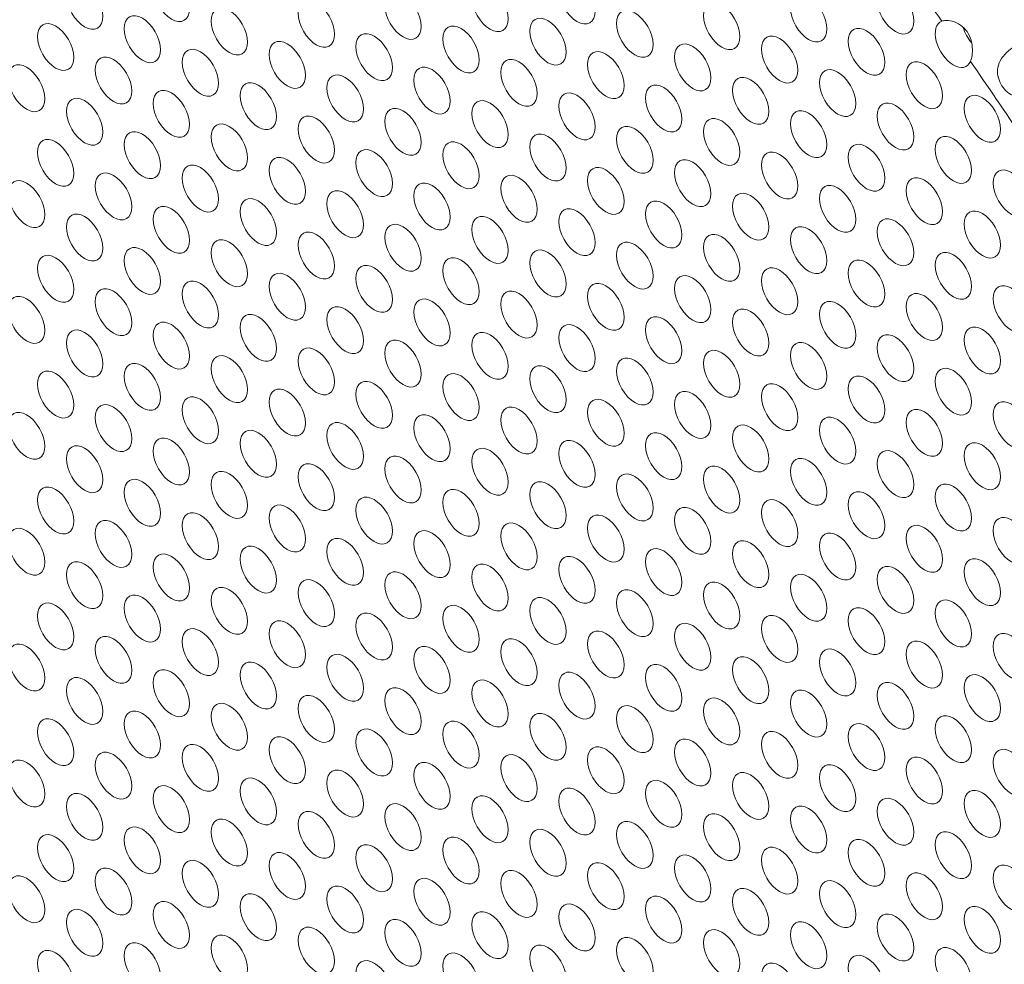
# Model space of a CAD drawing. Units: millimetres. Extents: x -17 to 364, y 0 to 441.
# Drawn here: x 235 to 257, y 70 to 90 of the extents above; entities that cross this region are included whole.
import ezdxf

# ---------------------------------------------------------------- set-up
doc = ezdxf.new("R2010")
doc.units = ezdxf.units.MM
doc.layers.add('Visible (ISO)', color=7, linetype='Continuous', lineweight=25)
doc.layers.add('Visible Narrow (ISO)', color=7, linetype='Continuous', lineweight=15)

msp = doc.modelspace()

# ---------------------------------------------------------------- linework, layer by layer
at = {"layer": 'Visible (ISO)'}
for centre, major_axis, start_param, end_param in [((245.723, 75.846), (-35, 60.622), 3.141593, 6.283185), ((240.774, 72.988), (25.625, -44.384), 0, 3.141593), ((240.774, 72.988), (26.625, -46.116), 3.148264, 6.276514)]:
    msp.add_ellipse(centre, major_axis=major_axis, ratio=0.57735, start_param=start_param, end_param=end_param, dxfattribs=at)
for points, knots in [([(207.188, 134.427), (203.448, 132.267), (200.279, 129.142), (195.3, 121.241), (193.553, 116.399), (191.643, 105.376), (191.559, 99.135), (193.11, 86.009), (194.756, 79.121), (199.585, 65.427), (202.761, 58.623), (210.32, 45.756), (214.7, 39.694), (224.247, 28.9), (229.414, 24.171), (240.065, 16.528), (245.55, 13.62), (256.297, 10.014), (261.569, 9.3), (270.338, 10.186), (273.968, 11.324), (277.188, 13.183)], [2.356194, 2.356194, 2.356194, 2.356194, 2.651472, 2.651472, 2.961638, 2.961638, 3.287005, 3.287005, 3.614162, 3.614162, 3.940113, 3.940113, 4.265558, 4.265558, 4.591592, 4.591592, 4.918812, 4.918812, 5.243566, 5.243566, 5.497787, 5.497787, 5.497787, 5.497787]), ([(213.795, 118.9), (216.635, 120.54), (219.944, 121.373), (227.143, 121.328), (231.024, 120.47), (238.957, 117.159), (243.006, 114.722), (250.884, 108.511), (254.712, 104.738), (261.758, 96.232), (264.975, 91.5), (270.468, 81.558), (272.742, 76.349), (276.117, 65.99), (277.217, 60.84), (278.137, 51.128), (277.957, 46.566), (276.35, 38.489), (274.922, 34.978), (271.329, 29.841), (269.338, 27.992), (267.045, 26.668)], [3.926991, 3.926991, 3.926991, 3.926991, 4.253144, 4.253144, 4.574635, 4.574635, 4.893215, 4.893215, 5.211705, 5.211705, 5.530463, 5.530463, 5.849313, 5.849313, 6.168026, 6.168026, 6.486465, 6.486465, 6.805281, 6.805281, 7.068583, 7.068583, 7.068583, 7.068583])]:
    msp.add_open_spline(points, degree=3, knots=knots, dxfattribs=at)
at = {"layer": 'Visible Narrow (ISO)'}
for centre, major_axis, start_param, end_param in [((242.188, 73.805), (35, -60.622), 0, 3.141593), ((240.42, 72.784), (25.625, -44.384), 0, 3.141593), ((240.067, 72.58), (-25.375, 43.951), 2.099687, 7.325091), ((240.42, 72.784), (26.625, -46.116), 3.141593, 6.283185), ((237.592, 71.151), (23, -39.837), 0, 3.141593), ((236.885, 70.743), (22.5, -38.971), 1.742876, 1.789169), ((255.446, 89.725), (0.275, -0.476), 3.042901, 6.702406), ((256.012, 90.051), (-0.275, 0.476), 1.182709, 1.889458), ((236.885, 70.743), (22.5, -38.971), 1.675085, 1.719246)]:
    msp.add_ellipse(centre, major_axis=major_axis, ratio=0.57735, start_param=start_param, end_param=end_param, dxfattribs=at)
for centre, major_axis in [((240.067, 72.58), (33.5, -58.024)), ((240.067, 72.58), (26.875, -46.549)), ((236.885, 90.542), (-0.275, 0.476)), ((238.741, 90.708), (-0.275, 0.476)), ((247.403, 90.656), (-0.275, 0.476)), ((243.69, 90.325), (-0.275, 0.476)), ((245.547, 90.491), (-0.275, 0.476)), ((254.209, 90.439), (-0.275, 0.476)), ((241.834, 90.159), (-0.275, 0.476)), ((250.496, 90.108), (-0.275, 0.476)), ((252.352, 90.273), (-0.275, 0.476)), ((239.978, 89.993), (-0.275, 0.476)), ((248.64, 89.942), (-0.275, 0.476)), ((238.122, 89.827), (-0.275, 0.476)), ((246.784, 89.776), (-0.275, 0.476)), ((236.266, 89.662), (-0.275, 0.476)), ((244.928, 89.61), (-0.275, 0.476)), ((253.59, 89.559), (-0.275, 0.476)), ((241.216, 89.279), (-0.275, 0.476)), ((243.072, 89.445), (-0.275, 0.476)), ((251.734, 89.393), (-0.275, 0.476)), ((239.359, 89.113), (-0.275, 0.476)), ((248.021, 89.062), (-0.275, 0.476)), ((249.878, 89.227), (-0.275, 0.476)), ((237.503, 88.947), (-0.275, 0.476)), ((246.165, 88.896), (-0.275, 0.476)), ((254.827, 88.845), (-0.275, 0.476)), ((235.647, 88.781), (-0.275, 0.476)), ((244.309, 88.73), (-0.275, 0.476)), ((252.971, 88.679), (-0.275, 0.476)), ((242.453, 88.564), (-0.275, 0.476)), ((251.115, 88.513), (-0.275, 0.476)), ((238.741, 88.233), (-0.275, 0.476)), ((240.597, 88.399), (-0.275, 0.476)), ((249.259, 88.347), (-0.275, 0.476)), ((236.885, 88.067), (-0.275, 0.476)), ((245.547, 88.016), (-0.275, 0.476)), ((247.403, 88.181), (-0.275, 0.476)), ((256.065, 88.13), (-0.275, 0.476)), ((243.69, 87.85), (-0.275, 0.476)), ((252.352, 87.799), (-0.275, 0.476)), ((254.209, 87.964), (-0.275, 0.476)), ((241.834, 87.684), (-0.275, 0.476)), ((250.496, 87.633), (-0.275, 0.476)), ((239.978, 87.518), (-0.275, 0.476)), ((248.64, 87.467), (-0.275, 0.476)), ((236.266, 87.187), (-0.275, 0.476)), ((238.122, 87.353), (-0.275, 0.476)), ((246.784, 87.301), (-0.275, 0.476)), ((255.446, 87.25), (-0.275, 0.476)), ((243.072, 86.97), (-0.275, 0.476)), ((244.928, 87.135), (-0.275, 0.476)), ((253.59, 87.084), (-0.275, 0.476)), ((241.216, 86.804), (-0.275, 0.476)), ((249.878, 86.753), (-0.275, 0.476)), ((251.734, 86.918), (-0.275, 0.476)), ((239.359, 86.638), (-0.275, 0.476)), ((248.021, 86.587), (-0.275, 0.476)), ((256.684, 86.536), (-0.275, 0.476)), ((235.647, 86.307), (-0.275, 0.476)), ((237.503, 86.472), (-0.275, 0.476)), ((246.165, 86.421), (-0.275, 0.476)), ((254.827, 86.37), (-0.275, 0.476)), ((244.309, 86.255), (-0.275, 0.476)), ((252.971, 86.204), (-0.275, 0.476)), ((240.597, 85.924), (-0.275, 0.476)), ((242.453, 86.089), (-0.275, 0.476)), ((251.115, 86.038), (-0.275, 0.476)), ((238.741, 85.758), (-0.275, 0.476)), ((247.403, 85.707), (-0.275, 0.476)), ((249.259, 85.872), (-0.275, 0.476)), ((236.885, 85.592), (-0.275, 0.476)), ((245.547, 85.541), (-0.275, 0.476)), ((254.209, 85.49), (-0.275, 0.476)), ((256.065, 85.655), (-0.275, 0.476)), ((243.69, 85.375), (-0.275, 0.476)), ((252.352, 85.324), (-0.275, 0.476)), ((239.978, 85.043), (-0.275, 0.476)), ((241.834, 85.209), (-0.275, 0.476)), ((250.496, 85.158), (-0.275, 0.476)), ((238.122, 84.878), (-0.275, 0.476)), ((248.64, 84.992), (-0.275, 0.476)), ((236.266, 84.712), (-0.275, 0.476)), ((244.928, 84.661), (-0.275, 0.476)), ((246.784, 84.826), (-0.275, 0.476)), ((255.446, 84.775), (-0.275, 0.476)), ((243.072, 84.495), (-0.275, 0.476)), ((251.734, 84.444), (-0.275, 0.476)), ((253.59, 84.609), (-0.275, 0.476)), ((241.216, 84.329), (-0.275, 0.476)), ((249.878, 84.278), (-0.275, 0.476)), ((237.503, 83.997), (-0.275, 0.476)), ((239.359, 84.163), (-0.275, 0.476)), ((248.021, 84.112), (-0.275, 0.476)), ((256.684, 84.061), (-0.275, 0.476)), ((235.647, 83.832), (-0.275, 0.476)), ((246.165, 83.946), (-0.275, 0.476)), ((254.827, 83.895), (-0.275, 0.476)), ((242.453, 83.615), (-0.275, 0.476)), ((244.309, 83.78), (-0.275, 0.476)), ((252.971, 83.729), (-0.275, 0.476)), ((240.597, 83.449), (-0.275, 0.476)), ((249.259, 83.398), (-0.275, 0.476)), ((251.115, 83.563), (-0.275, 0.476)), ((238.741, 83.283), (-0.275, 0.476)), ((247.403, 83.232), (-0.275, 0.476)), ((256.065, 83.18), (-0.275, 0.476)), ((236.885, 83.117), (-0.275, 0.476)), ((245.547, 83.066), (-0.275, 0.476)), ((254.209, 83.015), (-0.275, 0.476)), ((241.834, 82.734), (-0.275, 0.476)), ((243.69, 82.9), (-0.275, 0.476)), ((252.352, 82.849), (-0.275, 0.476)), ((239.978, 82.569), (-0.275, 0.476)), ((250.496, 82.683), (-0.275, 0.476)), ((238.122, 82.403), (-0.275, 0.476)), ((246.784, 82.352), (-0.275, 0.476)), ((248.64, 82.517), (-0.275, 0.476)), ((236.266, 82.237), (-0.275, 0.476)), ((244.928, 82.186), (-0.275, 0.476)), ((253.59, 82.134), (-0.275, 0.476)), ((255.446, 82.3), (-0.275, 0.476)), ((243.072, 82.02), (-0.275, 0.476)), ((251.734, 81.969), (-0.275, 0.476)), ((239.359, 81.688), (-0.275, 0.476)), ((241.216, 81.854), (-0.275, 0.476)), ((249.878, 81.803), (-0.275, 0.476)), ((237.503, 81.523), (-0.275, 0.476)), ((246.165, 81.471), (-0.275, 0.476)), ((248.021, 81.637), (-0.275, 0.476)), ((256.684, 81.586), (-0.275, 0.476)), ((235.647, 81.357), (-0.275, 0.476)), ((244.309, 81.306), (-0.275, 0.476)), ((254.827, 81.42), (-0.275, 0.476)), ((242.453, 81.14), (-0.275, 0.476)), ((251.115, 81.088), (-0.275, 0.476)), ((252.971, 81.254), (-0.275, 0.476)), ((240.597, 80.974), (-0.275, 0.476)), ((249.259, 80.923), (-0.275, 0.476)), ((236.885, 80.642), (-0.275, 0.476)), ((238.741, 80.808), (-0.275, 0.476)), ((247.403, 80.757), (-0.275, 0.476)), ((256.065, 80.706), (-0.275, 0.476)), ((243.69, 80.425), (-0.275, 0.476)), ((245.547, 80.591), (-0.275, 0.476)), ((254.209, 80.54), (-0.275, 0.476)), ((241.834, 80.26), (-0.275, 0.476)), ((250.496, 80.208), (-0.275, 0.476)), ((252.352, 80.374), (-0.275, 0.476)), ((239.978, 80.094), (-0.275, 0.476)), ((248.64, 80.042), (-0.275, 0.476)), ((238.122, 79.928), (-0.275, 0.476)), ((246.784, 79.877), (-0.275, 0.476)), ((255.446, 79.825), (-0.275, 0.476)), ((236.266, 79.762), (-0.275, 0.476)), ((244.928, 79.711), (-0.275, 0.476)), ((253.59, 79.66), (-0.275, 0.476)), ((241.216, 79.379), (-0.275, 0.476)), ((243.072, 79.545), (-0.275, 0.476)), ((251.734, 79.494), (-0.275, 0.476)), ((239.359, 79.214), (-0.275, 0.476)), ((248.021, 79.162), (-0.275, 0.476)), ((249.878, 79.328), (-0.275, 0.476)), ((237.503, 79.048), (-0.275, 0.476)), ((246.165, 78.996), (-0.275, 0.476)), ((254.827, 78.945), (-0.275, 0.476)), ((256.684, 79.111), (-0.275, 0.476)), ((235.647, 78.882), (-0.275, 0.476)), ((244.309, 78.831), (-0.275, 0.476)), ((252.971, 78.779), (-0.275, 0.476)), ((242.453, 78.665), (-0.275, 0.476)), ((251.115, 78.614), (-0.275, 0.476)), ((238.741, 78.333), (-0.275, 0.476)), ((240.597, 78.499), (-0.275, 0.476)), ((249.259, 78.448), (-0.275, 0.476)), ((236.885, 78.167), (-0.275, 0.476)), ((245.547, 78.116), (-0.275, 0.476)), ((247.403, 78.282), (-0.275, 0.476)), ((256.065, 78.231), (-0.275, 0.476)), ((243.69, 77.95), (-0.275, 0.476)), ((252.352, 77.899), (-0.275, 0.476)), ((254.209, 78.065), (-0.275, 0.476)), ((241.834, 77.785), (-0.275, 0.476)), ((250.496, 77.733), (-0.275, 0.476)), ((239.978, 77.619), (-0.275, 0.476)), ((248.64, 77.568), (-0.275, 0.476)), ((236.266, 77.287), (-0.275, 0.476)), ((238.122, 77.453), (-0.275, 0.476)), ((246.784, 77.402), (-0.275, 0.476)), ((255.446, 77.35), (-0.275, 0.476)), ((243.072, 77.07), (-0.275, 0.476)), ((244.928, 77.236), (-0.275, 0.476)), ((253.59, 77.185), (-0.275, 0.476)), ((241.216, 76.904), (-0.275, 0.476)), ((249.878, 76.853), (-0.275, 0.476)), ((251.734, 77.019), (-0.275, 0.476)), ((239.359, 76.739), (-0.275, 0.476)), ((248.021, 76.687), (-0.275, 0.476)), ((256.684, 76.636), (-0.275, 0.476)), ((237.503, 76.573), (-0.275, 0.476)), ((246.165, 76.522), (-0.275, 0.476)), ((254.827, 76.47), (-0.275, 0.476)), ((235.647, 76.407), (-0.275, 0.476)), ((244.309, 76.356), (-0.275, 0.476)), ((252.971, 76.304), (-0.275, 0.476)), ((240.597, 76.024), (-0.275, 0.476)), ((242.453, 76.19), (-0.275, 0.476)), ((251.115, 76.139), (-0.275, 0.476)), ((238.741, 75.858), (-0.275, 0.476)), ((247.403, 75.807), (-0.275, 0.476)), ((249.259, 75.973), (-0.275, 0.476)), ((236.885, 75.693), (-0.275, 0.476)), ((245.547, 75.641), (-0.275, 0.476)), ((254.209, 75.59), (-0.275, 0.476)), ((256.065, 75.756), (-0.275, 0.476)), ((243.69, 75.476), (-0.275, 0.476)), ((252.352, 75.424), (-0.275, 0.476)), ((241.834, 75.31), (-0.275, 0.476)), ((250.496, 75.258), (-0.275, 0.476)), ((238.122, 74.978), (-0.275, 0.476)), ((239.978, 75.144), (-0.275, 0.476)), ((248.64, 75.093), (-0.275, 0.476)), ((236.266, 74.812), (-0.275, 0.476)), ((244.928, 74.761), (-0.275, 0.476)), ((246.784, 74.927), (-0.275, 0.476)), ((255.446, 74.876), (-0.275, 0.476)), ((243.072, 74.595), (-0.275, 0.476)), ((251.734, 74.544), (-0.275, 0.476)), ((253.59, 74.71), (-0.275, 0.476)), ((241.216, 74.43), (-0.275, 0.476)), ((249.878, 74.378), (-0.275, 0.476)), ((239.359, 74.264), (-0.275, 0.476)), ((248.021, 74.212), (-0.275, 0.476)), ((256.684, 74.161), (-0.275, 0.476)), ((235.647, 73.932), (-0.275, 0.476)), ((237.503, 74.098), (-0.275, 0.476)), ((246.165, 74.047), (-0.275, 0.476)), ((254.827, 73.995), (-0.275, 0.476)), ((242.453, 73.715), (-0.275, 0.476)), ((244.309, 73.881), (-0.275, 0.476)), ((252.971, 73.83), (-0.275, 0.476)), ((240.597, 73.549), (-0.275, 0.476)), ((249.259, 73.498), (-0.275, 0.476)), ((251.115, 73.664), (-0.275, 0.476)), ((238.741, 73.384), (-0.275, 0.476)), ((247.403, 73.332), (-0.275, 0.476)), ((256.065, 73.281), (-0.275, 0.476)), ((236.885, 73.218), (-0.275, 0.476)), ((245.547, 73.166), (-0.275, 0.476)), ((254.209, 73.115), (-0.275, 0.476)), ((243.69, 73.001), (-0.275, 0.476)), ((252.352, 72.949), (-0.275, 0.476)), ((239.978, 72.669), (-0.275, 0.476)), ((241.834, 72.835), (-0.275, 0.476)), ((250.496, 72.784), (-0.275, 0.476)), ((238.122, 72.503), (-0.275, 0.476)), ((246.784, 72.452), (-0.275, 0.476)), ((248.64, 72.618), (-0.275, 0.476)), ((236.266, 72.338), (-0.275, 0.476)), ((244.928, 72.286), (-0.275, 0.476)), ((253.59, 72.235), (-0.275, 0.476)), ((255.446, 72.401), (-0.275, 0.476)), ((243.072, 72.12), (-0.275, 0.476)), ((251.734, 72.069), (-0.275, 0.476)), ((241.216, 71.955), (-0.275, 0.476)), ((249.878, 71.903), (-0.275, 0.476)), ((237.503, 71.623), (-0.275, 0.476)), ((239.359, 71.789), (-0.275, 0.476)), ((248.021, 71.738), (-0.275, 0.476)), ((256.684, 71.686), (-0.275, 0.476)), ((235.647, 71.457), (-0.275, 0.476)), ((244.309, 71.406), (-0.275, 0.476)), ((246.165, 71.572), (-0.275, 0.476)), ((254.827, 71.521), (-0.275, 0.476)), ((242.453, 71.24), (-0.275, 0.476)), ((251.115, 71.189), (-0.275, 0.476)), ((252.971, 71.355), (-0.275, 0.476)), ((240.597, 71.074), (-0.275, 0.476)), ((249.259, 71.023), (-0.275, 0.476)), ((236.885, 70.743), (-0.275, 0.476)), ((238.741, 70.909), (-0.275, 0.476)), ((247.403, 70.857), (-0.275, 0.476)), ((256.065, 70.806), (-0.275, 0.476)), ((245.547, 70.692), (-0.275, 0.476)), ((254.209, 70.64), (-0.275, 0.476)), ((241.834, 70.36), (-0.275, 0.476)), ((243.69, 70.526), (-0.275, 0.476)), ((252.352, 70.475), (-0.275, 0.476)), ((239.978, 70.194), (-0.275, 0.476)), ((248.64, 70.143), (-0.275, 0.476)), ((250.496, 70.309), (-0.275, 0.476)), ((238.122, 70.028), (-0.275, 0.476)), ((246.784, 69.977), (-0.275, 0.476)), ((255.446, 69.926), (-0.275, 0.476)), ((236.266, 69.863), (-0.275, 0.476)), ((244.928, 69.811), (-0.275, 0.476)), ((253.59, 69.76), (-0.275, 0.476)), ((243.072, 69.646), (-0.275, 0.476)), ((251.734, 69.594), (-0.275, 0.476))]:
    msp.add_ellipse(centre, major_axis=major_axis, ratio=0.57735, dxfattribs=at)
for points, knots in [([(255.2, 90.214), (255.21, 90.218), (255.221, 90.221), (255.274, 90.232), (255.323, 90.232), (255.435, 90.212), (255.498, 90.19), (255.612, 90.123), (255.663, 90.081), (255.749, 89.979), (255.782, 89.92), (255.831, 89.792), (255.845, 89.724), (255.854, 89.596), (255.852, 89.537), (255.836, 89.434), (255.824, 89.39), (255.809, 89.354)], [-0.1462405, -0.1462405, -0.1462405, -0.1462405, -0.1405876, -0.1405876, -0.120688, -0.120688, -0.0982447, -0.0982447, -0.0778201, -0.0778201, -0.0575576, -0.0575576, -0.0366837, -0.0366837, -0.0174771, -0.0174771, 0, 0, 0, 0]), ([(257.587, 88.919), (257.494, 88.858), (257.402, 88.793), (257.234, 88.691), (257.16, 88.653), (257.023, 88.605), (256.96, 88.592), (256.832, 88.59), (256.771, 88.602), (256.659, 88.651), (256.61, 88.686), (256.523, 88.77), (256.487, 88.819), (256.428, 88.928), (256.407, 88.987), (256.386, 89.107), (256.386, 89.166), (256.409, 89.291), (256.435, 89.355), (256.523, 89.487), (256.586, 89.551), (256.757, 89.686), (256.868, 89.752), (256.976, 89.814)], [-0.3251944, -0.3251944, -0.3251944, -0.3251944, -0.2851182, -0.2851182, -0.2534171, -0.2534171, -0.2263453, -0.2263453, -0.1991897, -0.1991897, -0.1740279, -0.1740279, -0.1495796, -0.1495796, -0.124763, -0.124763, -0.1003729, -0.1003729, -0.072811, -0.072811, -0.0409546, -0.0409546, 0, 0, 0, 0])]:
    msp.add_open_spline(points, degree=3, knots=knots, dxfattribs=at)

doc.saveas('drawing.dxf')
